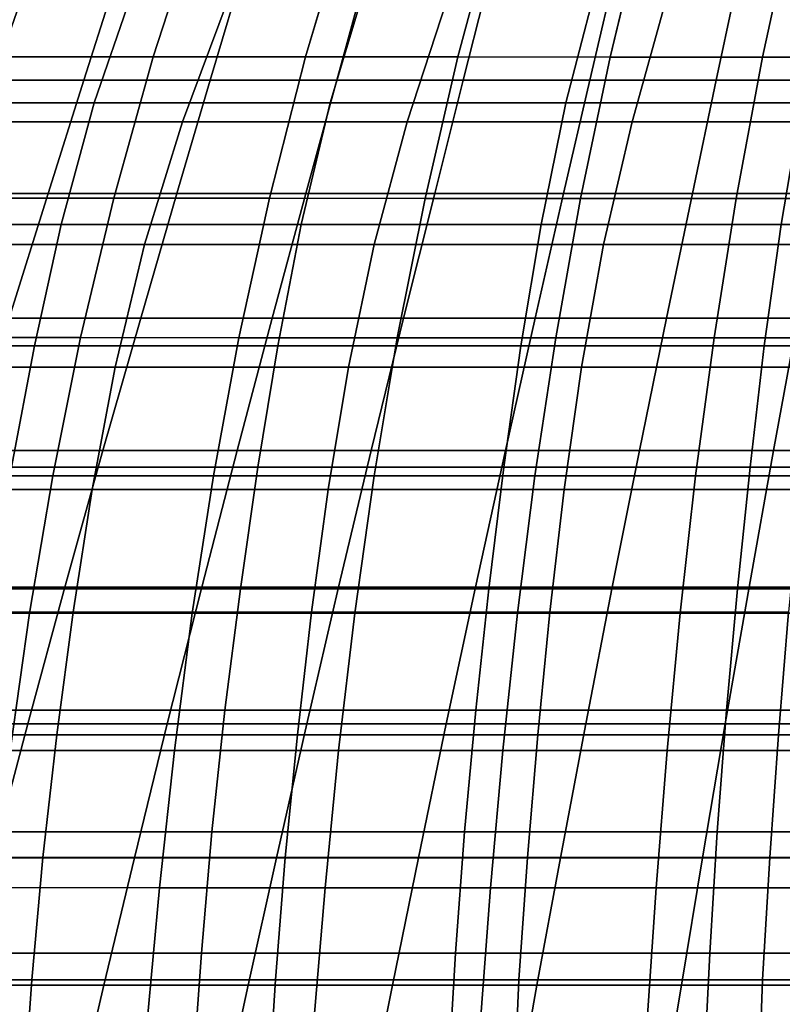
# Model space of a CAD drawing. Units: inches. Extents: x -33.1 to 33.1, y -14 to 18.1.
# Drawn here: x -12.2 to -7.5, y -4.9 to 1.3 of the extents above; entities that cross this region are included whole.
import ezdxf

# ---------------------------------------------------------------- set-up
doc = ezdxf.new("R2010")
doc.units = ezdxf.units.IN
doc.header["$MEASUREMENT"] = 0
doc.layers.add('SEAT-CUSHION', color=5, linetype='Continuous')
doc.layers.add('SEAT-SEAT', color=5, linetype='Continuous')

msp = doc.modelspace()

# ---------------------------------------------------------------- linework, layer by layer
at = {"layer": 'SEAT-CUSHION', "invisible_edges": 12}
for points in [[(-12.9599, 1.9216, 12.3171), (-12.0342, 1.9206, 12.3171), (-12.3477, 1.0204, 12.3749)], [(-11.3979, 1.0198, 12.3749), (-12.3477, 1.0204, 12.3749), (-12.0342, 1.9206, 12.3171)], [(-12.0342, 1.9206, 12.3171), (-11.1085, 1.9196, 12.3171), (-11.3979, 1.0198, 12.3749)], [(-10.448, 1.0192, 12.3749), (-11.3979, 1.0198, 12.3749), (-11.1085, 1.9196, 12.3171)], [(-11.1085, 1.9196, 12.3171), (-10.1828, 1.9186, 12.3171), (-10.448, 1.0192, 12.3749)], [(-9.4982, 1.0186, 12.3749), (-10.448, 1.0192, 12.3749), (-10.1828, 1.9186, 12.3171)], [(-10.1828, 1.9186, 12.3171), (-9.2571, 1.9175, 12.3171), (-9.4982, 1.0186, 12.3749)], [(-8.5484, 1.018, 12.3749), (-9.4982, 1.0186, 12.3749), (-9.2571, 1.9175, 12.3171)], [(-9.2571, 1.9175, 12.3171), (-8.3314, 1.9165, 12.3171), (-8.5484, 1.018, 12.3749)], [(-7.5986, 1.0173, 12.3749), (-8.5484, 1.018, 12.3749), (-8.3314, 1.9165, 12.3171)], [(-8.3314, 1.9165, 12.3171), (-7.4057, 1.9155, 12.3172), (-7.5986, 1.0173, 12.3749)], [(-6.6488, 1.0167, 12.375), (-7.5986, 1.0173, 12.3749), (-7.4057, 1.9155, 12.3172)], [(-11.6366, 1.486, 15.4987), (-12.4123, 1.4859, 15.4987), (-12.62, 0.8737, 15.5408)], [(-12.62, 0.8737, 15.5408), (-11.8313, 0.8738, 15.5408), (-11.6366, 1.486, 15.4987)], [(-10.8608, 1.486, 15.4987), (-11.6366, 1.486, 15.4987), (-11.8313, 0.8738, 15.5408)], [(-11.8313, 0.8738, 15.5408), (-11.0425, 0.8739, 15.5408), (-10.8608, 1.486, 15.4987)], [(-10.085, 1.486, 15.4987), (-10.8608, 1.486, 15.4987), (-11.0425, 0.8739, 15.5408)], [(-11.0425, 0.8739, 15.5408), (-10.2538, 0.874, 15.5408), (-10.085, 1.486, 15.4987)], [(-9.3093, 1.486, 15.4987), (-10.085, 1.486, 15.4987), (-10.2538, 0.874, 15.5408)], [(-10.2538, 0.874, 15.5408), (-9.465, 0.8741, 15.5409), (-9.3093, 1.486, 15.4987)], [(-8.5335, 1.4861, 15.4987), (-9.3093, 1.486, 15.4987), (-9.465, 0.8741, 15.5409)], [(-9.465, 0.8741, 15.5409), (-8.6763, 0.8742, 15.5409), (-8.5335, 1.4861, 15.4987)], [(-7.7577, 1.4861, 15.4987), (-8.5335, 1.4861, 15.4987), (-8.6763, 0.8742, 15.5409)], [(-8.6763, 0.8742, 15.5409), (-7.8875, 0.8743, 15.5409), (-7.7577, 1.4861, 15.4987)], [(-6.9819, 1.4861, 15.4987), (-7.7577, 1.4861, 15.4987), (-7.8875, 0.8743, 15.5409)], [(-7.8875, 0.8743, 15.5409), (-7.0988, 0.8744, 15.5409), (-6.9819, 1.4861, 15.4987)], [(-11.6438, 0.1372, 12.4333), (-12.6141, 0.1375, 12.4333), (-12.3477, 1.0204, 12.3749)], [(-12.3477, 1.0204, 12.3749), (-11.3979, 1.0198, 12.3749), (-11.6438, 0.1372, 12.4333)], [(-10.6735, 0.1368, 12.4333), (-11.6438, 0.1372, 12.4333), (-11.3979, 1.0198, 12.3749)], [(-11.3979, 1.0198, 12.3749), (-10.448, 1.0192, 12.3749), (-10.6735, 0.1368, 12.4333)], [(-9.7032, 0.1364, 12.4333), (-10.6735, 0.1368, 12.4333), (-10.448, 1.0192, 12.3749)], [(-10.448, 1.0192, 12.3749), (-9.4982, 1.0186, 12.3749), (-9.7032, 0.1364, 12.4333)], [(-8.7329, 0.1361, 12.4333), (-9.7032, 0.1364, 12.4333), (-9.4982, 1.0186, 12.3749)], [(-9.4982, 1.0186, 12.3749), (-8.5484, 1.018, 12.3749), (-8.7329, 0.1361, 12.4333)], [(-7.7625, 0.1357, 12.4333), (-8.7329, 0.1361, 12.4333), (-8.5484, 1.018, 12.3749)], [(-8.5484, 1.018, 12.3749), (-7.5986, 1.0173, 12.3749), (-7.7625, 0.1357, 12.4333)], [(-6.7922, 0.1353, 12.4333), (-7.7625, 0.1357, 12.4333), (-7.5986, 1.0173, 12.3749)], [(-7.5986, 1.0173, 12.3749), (-6.6488, 1.0167, 12.375), (-6.7922, 0.1353, 12.4333)], [(-12.8575, 0.1672, 15.5908), (-12.0539, 0.1673, 15.5908), (-11.8313, 0.8738, 15.5408)], [(-11.8313, 0.8738, 15.5408), (-12.62, 0.8737, 15.5408), (-12.8575, 0.1672, 15.5908)], [(-12.0539, 0.1673, 15.5908), (-11.2503, 0.1674, 15.5908), (-11.0425, 0.8739, 15.5408)], [(-11.0425, 0.8739, 15.5408), (-11.8313, 0.8738, 15.5408), (-12.0539, 0.1673, 15.5908)], [(-11.2503, 0.1674, 15.5908), (-10.4467, 0.1675, 15.5908), (-10.2538, 0.874, 15.5408)], [(-10.2538, 0.874, 15.5408), (-11.0425, 0.8739, 15.5408), (-11.2503, 0.1674, 15.5908)], [(-10.4467, 0.1675, 15.5908), (-9.6431, 0.1676, 15.5908), (-9.465, 0.8741, 15.5409)], [(-9.465, 0.8741, 15.5409), (-10.2538, 0.874, 15.5408), (-10.4467, 0.1675, 15.5908)], [(-9.6431, 0.1676, 15.5908), (-8.8396, 0.1677, 15.5908), (-8.6763, 0.8742, 15.5409)], [(-8.6763, 0.8742, 15.5409), (-9.465, 0.8741, 15.5409), (-9.6431, 0.1676, 15.5908)], [(-8.8396, 0.1677, 15.5908), (-8.036, 0.1678, 15.5908), (-7.8875, 0.8743, 15.5409)], [(-7.8875, 0.8743, 15.5409), (-8.6763, 0.8742, 15.5409), (-8.8396, 0.1677, 15.5908)], [(-8.036, 0.1678, 15.5908), (-7.2324, 0.1679, 15.5908), (-7.0988, 0.8744, 15.5409)], [(-7.0988, 0.8744, 15.5409), (-7.8875, 0.8743, 15.5409), (-8.036, 0.1678, 15.5908)], [(-13.1156, -0.6107, 15.6463), (-12.2959, -0.6107, 15.6463), (-12.0539, 0.1673, 15.5908)], [(-12.0539, 0.1673, 15.5908), (-12.8575, 0.1672, 15.5908), (-13.1156, -0.6107, 15.6463)], [(-11.8512, -0.7326, 12.4922), (-12.8388, -0.7323, 12.4922), (-12.6141, 0.1375, 12.4333)], [(-12.6141, 0.1375, 12.4333), (-11.6438, 0.1372, 12.4333), (-11.8512, -0.7326, 12.4922)], [(-12.2959, -0.6107, 15.6463), (-11.4762, -0.6106, 15.6463), (-11.2503, 0.1674, 15.5908)], [(-11.2503, 0.1674, 15.5908), (-12.0539, 0.1673, 15.5908), (-12.2959, -0.6107, 15.6463)], [(-10.8636, -0.7328, 12.4922), (-11.8512, -0.7326, 12.4922), (-11.6438, 0.1372, 12.4333)], [(-11.6438, 0.1372, 12.4333), (-10.6735, 0.1368, 12.4333), (-10.8636, -0.7328, 12.4922)], [(-11.4762, -0.6106, 15.6463), (-10.6564, -0.6105, 15.6463), (-10.4467, 0.1675, 15.5908)], [(-10.4467, 0.1675, 15.5908), (-11.2503, 0.1674, 15.5908), (-11.4762, -0.6106, 15.6463)], [(-9.876, -0.7331, 12.4922), (-10.8636, -0.7328, 12.4922), (-10.6735, 0.1368, 12.4333)], [(-10.6735, 0.1368, 12.4333), (-9.7032, 0.1364, 12.4333), (-9.876, -0.7331, 12.4922)], [(-10.6564, -0.6105, 15.6463), (-9.8367, -0.6104, 15.6463), (-9.6431, 0.1676, 15.5908)], [(-9.6431, 0.1676, 15.5908), (-10.4467, 0.1675, 15.5908), (-10.6564, -0.6105, 15.6463)], [(-8.8884, -0.7333, 12.4922), (-9.876, -0.7331, 12.4922), (-9.7032, 0.1364, 12.4333)], [(-9.8367, -0.6104, 15.6463), (-9.017, -0.6103, 15.6463), (-8.8396, 0.1677, 15.5908)], [(-8.8396, 0.1677, 15.5908), (-9.6431, 0.1676, 15.5908), (-9.8367, -0.6104, 15.6463)], [(-9.7032, 0.1364, 12.4333), (-8.7329, 0.1361, 12.4333), (-8.8884, -0.7333, 12.4922)], [(-9.017, -0.6103, 15.6463), (-8.1973, -0.6102, 15.6463), (-8.036, 0.1678, 15.5908)], [(-8.036, 0.1678, 15.5908), (-8.8396, 0.1677, 15.5908), (-9.017, -0.6103, 15.6463)], [(-7.9008, -0.7335, 12.4922), (-8.8884, -0.7333, 12.4922), (-8.7329, 0.1361, 12.4333)], [(-8.7329, 0.1361, 12.4333), (-7.7625, 0.1357, 12.4333), (-7.9008, -0.7335, 12.4922)], [(-8.1973, -0.6102, 15.6463), (-7.3775, -0.6102, 15.6463), (-7.2324, 0.1679, 15.5908)], [(-7.2324, 0.1679, 15.5908), (-8.036, 0.1678, 15.5908), (-8.1973, -0.6102, 15.6463)], [(-6.9132, -0.7338, 12.4922), (-7.9008, -0.7335, 12.4922), (-7.7625, 0.1357, 12.4333)], [(-7.7625, 0.1357, 12.4333), (-6.7922, 0.1353, 12.4333), (-6.9132, -0.7338, 12.4922)], [(-11.4762, -0.6106, 15.6463), (-12.2959, -0.6107, 15.6463), (-12.5484, -1.4369, 15.7053)], [(-12.5484, -1.4369, 15.7053), (-11.7119, -1.4369, 15.7053), (-11.4762, -0.6106, 15.6463)], [(-10.6564, -0.6105, 15.6463), (-11.4762, -0.6106, 15.6463), (-11.7119, -1.4369, 15.7053)], [(-11.7119, -1.4369, 15.7053), (-10.8753, -1.4368, 15.7053), (-10.6564, -0.6105, 15.6463)], [(-9.8367, -0.6104, 15.6463), (-10.6564, -0.6105, 15.6463), (-10.8753, -1.4368, 15.7053)], [(-10.8753, -1.4368, 15.7053), (-10.0387, -1.4368, 15.7053), (-9.8367, -0.6104, 15.6463)], [(-9.017, -0.6103, 15.6463), (-9.8367, -0.6104, 15.6463), (-10.0387, -1.4368, 15.7053)], [(-10.0387, -1.4368, 15.7053), (-9.2022, -1.4368, 15.7053), (-9.017, -0.6103, 15.6463)], [(-8.1973, -0.6102, 15.6463), (-9.017, -0.6103, 15.6463), (-9.2022, -1.4368, 15.7053)], [(-9.2022, -1.4368, 15.7053), (-8.3656, -1.4367, 15.7053), (-8.1973, -0.6102, 15.6463)], [(-7.3775, -0.6102, 15.6463), (-8.1973, -0.6102, 15.6463), (-8.3656, -1.4367, 15.7053)], [(-8.3656, -1.4367, 15.7053), (-7.5291, -1.4367, 15.7053), (-7.3775, -0.6102, 15.6463)], [(-6.5578, -0.6101, 15.6463), (-7.3775, -0.6102, 15.6463), (-7.5291, -1.4367, 15.7053)], [(-7.5291, -1.4367, 15.7053), (-6.6925, -1.4367, 15.7053), (-6.5578, -0.6101, 15.6463)], [(-12.0249, -1.5937, 12.5517), (-13.0269, -1.5936, 12.5517), (-12.8388, -0.7323, 12.4922)], [(-12.8388, -0.7323, 12.4922), (-11.8512, -0.7326, 12.4922), (-12.0249, -1.5937, 12.5517)], [(-11.0228, -1.5939, 12.5517), (-12.0249, -1.5937, 12.5517), (-11.8512, -0.7326, 12.4922)], [(-11.8512, -0.7326, 12.4922), (-10.8636, -0.7328, 12.4922), (-11.0228, -1.5939, 12.5517)], [(-10.0207, -1.5941, 12.5517), (-11.0228, -1.5939, 12.5517), (-10.8636, -0.7328, 12.4922)], [(-10.8636, -0.7328, 12.4922), (-9.876, -0.7331, 12.4922), (-10.0207, -1.5941, 12.5517)], [(-9.0186, -1.5943, 12.5517), (-10.0207, -1.5941, 12.5517), (-9.876, -0.7331, 12.4922)], [(-9.876, -0.7331, 12.4922), (-8.8884, -0.7333, 12.4922), (-9.0186, -1.5943, 12.5517)], [(-8.0166, -1.5945, 12.5517), (-9.0186, -1.5943, 12.5517), (-8.8884, -0.7333, 12.4922)], [(-8.8884, -0.7333, 12.4922), (-7.9008, -0.7335, 12.4922), (-8.0166, -1.5945, 12.5517)], [(-7.0145, -1.5946, 12.5517), (-8.0166, -1.5945, 12.5517), (-7.9008, -0.7335, 12.4922)], [(-7.9008, -0.7335, 12.4922), (-6.9132, -0.7338, 12.4922), (-7.0145, -1.5946, 12.5517)], [(-11.7119, -1.4369, 15.7053), (-12.5484, -1.4369, 15.7053), (-12.8029, -2.2884, 15.7656)], [(-12.8029, -2.2884, 15.7656), (-11.9494, -2.2884, 15.7656), (-11.7119, -1.4369, 15.7053)], [(-10.8753, -1.4368, 15.7053), (-11.7119, -1.4369, 15.7053), (-11.9494, -2.2884, 15.7656)], [(-11.9494, -2.2884, 15.7656), (-11.0958, -2.2884, 15.7656), (-10.8753, -1.4368, 15.7053)], [(-10.0387, -1.4368, 15.7053), (-10.8753, -1.4368, 15.7053), (-11.0958, -2.2884, 15.7656)], [(-11.0958, -2.2884, 15.7656), (-10.2423, -2.2884, 15.7656), (-10.0387, -1.4368, 15.7053)], [(-9.2022, -1.4368, 15.7053), (-10.0387, -1.4368, 15.7053), (-10.2423, -2.2884, 15.7656)], [(-10.2423, -2.2884, 15.7656), (-9.3888, -2.2884, 15.7656), (-9.2022, -1.4368, 15.7053)], [(-8.3656, -1.4367, 15.7053), (-9.2022, -1.4368, 15.7053), (-9.3888, -2.2884, 15.7656)], [(-9.3888, -2.2884, 15.7656), (-8.5353, -2.2884, 15.7656), (-8.3656, -1.4367, 15.7053)], [(-7.5291, -1.4367, 15.7053), (-8.3656, -1.4367, 15.7053), (-8.5353, -2.2884, 15.7656)], [(-8.5353, -2.2884, 15.7656), (-7.6817, -2.2884, 15.7656), (-7.5291, -1.4367, 15.7053)], [(-6.6925, -1.4367, 15.7053), (-7.5291, -1.4367, 15.7053), (-7.6817, -2.2884, 15.7656)], [(-7.6817, -2.2884, 15.7656), (-6.8282, -2.2885, 15.7656), (-6.6925, -1.4367, 15.7053)], [(-12.1697, -2.4506, 12.6117), (-13.1838, -2.4504, 12.6117), (-13.0269, -1.5936, 12.5517)], [(-13.0269, -1.5936, 12.5517), (-12.0249, -1.5937, 12.5517), (-12.1697, -2.4506, 12.6117)], [(-11.1556, -2.4507, 12.6117), (-12.1697, -2.4506, 12.6117), (-12.0249, -1.5937, 12.5517)], [(-12.0249, -1.5937, 12.5517), (-11.0228, -1.5939, 12.5517), (-11.1556, -2.4507, 12.6117)], [(-10.1414, -2.4509, 12.6117), (-11.1556, -2.4507, 12.6117), (-11.0228, -1.5939, 12.5517)], [(-11.0228, -1.5939, 12.5517), (-10.0207, -1.5941, 12.5517), (-10.1414, -2.4509, 12.6117)], [(-9.1273, -2.4511, 12.6117), (-10.1414, -2.4509, 12.6117), (-10.0207, -1.5941, 12.5517)], [(-10.0207, -1.5941, 12.5517), (-9.0186, -1.5943, 12.5517), (-9.1273, -2.4511, 12.6117)], [(-8.1131, -2.4512, 12.6117), (-9.1273, -2.4511, 12.6117), (-9.0186, -1.5943, 12.5517)], [(-9.0186, -1.5943, 12.5517), (-8.0166, -1.5945, 12.5517), (-8.1131, -2.4512, 12.6117)], [(-7.099, -2.4514, 12.6118), (-8.1131, -2.4512, 12.6117), (-8.0166, -1.5945, 12.5517)], [(-8.0166, -1.5945, 12.5517), (-7.0145, -1.5946, 12.5517), (-7.099, -2.4514, 12.6118)], [(-13.0506, -3.1421, 15.825), (-12.1806, -3.1421, 15.825), (-11.9494, -2.2884, 15.7656)], [(-11.9494, -2.2884, 15.7656), (-12.8029, -2.2884, 15.7656), (-13.0506, -3.1421, 15.825)], [(-12.1806, -3.1421, 15.825), (-11.3105, -3.1421, 15.825), (-11.0958, -2.2884, 15.7656)], [(-11.0958, -2.2884, 15.7656), (-11.9494, -2.2884, 15.7656), (-12.1806, -3.1421, 15.825)], [(-11.3105, -3.1421, 15.825), (-10.4405, -3.1422, 15.825), (-10.2423, -2.2884, 15.7656)], [(-10.2423, -2.2884, 15.7656), (-11.0958, -2.2884, 15.7656), (-11.3105, -3.1421, 15.825)], [(-10.4405, -3.1422, 15.825), (-9.5705, -3.1422, 15.825), (-9.3888, -2.2884, 15.7656)], [(-9.3888, -2.2884, 15.7656), (-10.2423, -2.2884, 15.7656), (-10.4405, -3.1422, 15.825)], [(-9.5705, -3.1422, 15.825), (-8.7004, -3.1422, 15.8251), (-8.5353, -2.2884, 15.7656)], [(-8.5353, -2.2884, 15.7656), (-9.3888, -2.2884, 15.7656), (-9.5705, -3.1422, 15.825)], [(-8.7004, -3.1422, 15.8251), (-7.8304, -3.1423, 15.8251), (-7.6817, -2.2884, 15.7656)], [(-7.6817, -2.2884, 15.7656), (-8.5353, -2.2884, 15.7656), (-8.7004, -3.1422, 15.8251)], [(-6.8282, -2.2885, 15.7656), (-7.6817, -2.2884, 15.7656), (-7.8304, -3.1423, 15.8251)], [(-7.8304, -3.1423, 15.8251), (-6.9603, -3.1423, 15.8251), (-6.8282, -2.2885, 15.7656)], [(-13.1838, -2.4504, 12.6117), (-12.1697, -2.4506, 12.6117), (-12.2905, -3.3074, 12.6723)], [(-11.2663, -3.3075, 12.6723), (-12.2905, -3.3074, 12.6723), (-12.1697, -2.4506, 12.6117)], [(-12.1697, -2.4506, 12.6117), (-11.1556, -2.4507, 12.6117), (-11.2663, -3.3075, 12.6723)], [(-10.2421, -3.3077, 12.6723), (-11.2663, -3.3075, 12.6723), (-11.1556, -2.4507, 12.6117)], [(-11.1556, -2.4507, 12.6117), (-10.1414, -2.4509, 12.6117), (-10.2421, -3.3077, 12.6723)], [(-9.2179, -3.3078, 12.6723), (-10.2421, -3.3077, 12.6723), (-10.1414, -2.4509, 12.6117)], [(-10.1414, -2.4509, 12.6117), (-9.1273, -2.4511, 12.6117), (-9.2179, -3.3078, 12.6723)], [(-8.1937, -3.3079, 12.6723), (-9.2179, -3.3078, 12.6723), (-9.1273, -2.4511, 12.6117)], [(-9.1273, -2.4511, 12.6117), (-8.1131, -2.4512, 12.6117), (-8.1937, -3.3079, 12.6723)], [(-7.1695, -3.3081, 12.6723), (-8.1937, -3.3079, 12.6723), (-8.1131, -2.4512, 12.6117)], [(-8.1131, -2.4512, 12.6117), (-7.099, -2.4514, 12.6118), (-7.1695, -3.3081, 12.6723)], [(-13.287, -3.977, 15.8827), (-12.4012, -3.9771, 15.8827), (-12.1806, -3.1421, 15.825)], [(-12.1806, -3.1421, 15.825), (-13.0506, -3.1421, 15.825), (-13.287, -3.977, 15.8827)], [(-12.4012, -3.9771, 15.8827), (-11.5154, -3.9771, 15.8827), (-11.3105, -3.1421, 15.825)], [(-11.3105, -3.1421, 15.825), (-12.1806, -3.1421, 15.825), (-12.4012, -3.9771, 15.8827)], [(-10.4405, -3.1422, 15.825), (-11.3105, -3.1421, 15.825), (-11.5154, -3.9771, 15.8827)], [(-11.5154, -3.9771, 15.8827), (-10.6296, -3.9772, 15.8827), (-10.4405, -3.1422, 15.825)], [(-10.6296, -3.9772, 15.8827), (-9.7438, -3.9773, 15.8827), (-9.5705, -3.1422, 15.825)], [(-9.5705, -3.1422, 15.825), (-10.4405, -3.1422, 15.825), (-10.6296, -3.9772, 15.8827)], [(-9.7438, -3.9773, 15.8827), (-8.858, -3.9774, 15.8827), (-8.7004, -3.1422, 15.8251)], [(-8.7004, -3.1422, 15.8251), (-9.5705, -3.1422, 15.825), (-9.7438, -3.9773, 15.8827)], [(-7.8304, -3.1423, 15.8251), (-8.7004, -3.1422, 15.8251), (-8.858, -3.9774, 15.8827)], [(-8.858, -3.9774, 15.8827), (-7.9722, -3.9774, 15.8827), (-7.8304, -3.1423, 15.8251)], [(-7.9722, -3.9774, 15.8827), (-7.0864, -3.9775, 15.8827), (-6.9603, -3.1423, 15.8251)], [(-6.9603, -3.1423, 15.8251), (-7.8304, -3.1423, 15.8251), (-7.9722, -3.9774, 15.8827)], [(-11.3593, -4.1643, 12.7327), (-12.392, -4.1642, 12.7327), (-12.2905, -3.3074, 12.6723)], [(-12.2905, -3.3074, 12.6723), (-11.2663, -3.3075, 12.6723), (-11.3593, -4.1643, 12.7327)], [(-10.3267, -4.1644, 12.7327), (-11.3593, -4.1643, 12.7327), (-11.2663, -3.3075, 12.6723)], [(-11.2663, -3.3075, 12.6723), (-10.2421, -3.3077, 12.6723), (-10.3267, -4.1644, 12.7327)], [(-9.294, -4.1645, 12.7327), (-10.3267, -4.1644, 12.7327), (-10.2421, -3.3077, 12.6723)], [(-10.2421, -3.3077, 12.6723), (-9.2179, -3.3078, 12.6723), (-9.294, -4.1645, 12.7327)], [(-8.2613, -4.1646, 12.7328), (-9.294, -4.1645, 12.7327), (-9.2179, -3.3078, 12.6723)], [(-9.2179, -3.3078, 12.6723), (-8.1937, -3.3079, 12.6723), (-8.2613, -4.1646, 12.7328)], [(-7.2287, -4.1647, 12.7328), (-8.2613, -4.1646, 12.7328), (-8.1937, -3.3079, 12.6723)], [(-8.1937, -3.3079, 12.6723), (-7.1695, -3.3081, 12.6723), (-7.2287, -4.1647, 12.7328)], [(-11.5154, -3.9771, 15.8827), (-12.4012, -3.9771, 15.8827), (-12.6071, -4.7724, 15.9375)], [(-12.6071, -4.7724, 15.9375), (-11.7065, -4.7726, 15.9375), (-11.5154, -3.9771, 15.8827)], [(-10.6296, -3.9772, 15.8827), (-11.5154, -3.9771, 15.8827), (-11.7065, -4.7726, 15.9375)], [(-11.7065, -4.7726, 15.9375), (-10.806, -4.7728, 15.9375), (-10.6296, -3.9772, 15.8827)], [(-9.7438, -3.9773, 15.8827), (-10.6296, -3.9772, 15.8827), (-10.806, -4.7728, 15.9375)], [(-10.806, -4.7728, 15.9375), (-9.9055, -4.773, 15.9375), (-9.7438, -3.9773, 15.8827)], [(-8.858, -3.9774, 15.8827), (-9.7438, -3.9773, 15.8827), (-9.9055, -4.773, 15.9375)], [(-9.9055, -4.773, 15.9375), (-9.005, -4.7731, 15.9375), (-8.858, -3.9774, 15.8827)], [(-7.9722, -3.9774, 15.8827), (-8.858, -3.9774, 15.8827), (-9.005, -4.7731, 15.9375)], [(-9.005, -4.7731, 15.9375), (-8.1045, -4.7733, 15.9375), (-7.9722, -3.9774, 15.8827)], [(-7.0864, -3.9775, 15.8827), (-7.9722, -3.9774, 15.8827), (-8.1045, -4.7733, 15.9375)], [(-8.1045, -4.7733, 15.9375), (-7.204, -4.7735, 15.9375), (-7.0864, -3.9775, 15.8827)], [(-11.4387, -5.0211, 12.7923), (-12.4786, -5.021, 12.7923), (-12.392, -4.1642, 12.7327)], [(-12.392, -4.1642, 12.7327), (-11.3593, -4.1643, 12.7327), (-11.4387, -5.0211, 12.7923)], [(-10.3989, -5.0212, 12.7923), (-11.4387, -5.0211, 12.7923), (-11.3593, -4.1643, 12.7327)], [(-11.3593, -4.1643, 12.7327), (-10.3267, -4.1644, 12.7327), (-10.3989, -5.0212, 12.7923)], [(-9.359, -5.0212, 12.7923), (-10.3989, -5.0212, 12.7923), (-10.3267, -4.1644, 12.7327)], [(-10.3267, -4.1644, 12.7327), (-9.294, -4.1645, 12.7327), (-9.359, -5.0212, 12.7923)], [(-8.3191, -5.0213, 12.7923), (-9.359, -5.0212, 12.7923), (-9.294, -4.1645, 12.7327)], [(-9.294, -4.1645, 12.7327), (-8.2613, -4.1646, 12.7328), (-8.3191, -5.0213, 12.7923)], [(-7.2792, -5.0214, 12.7923), (-8.3191, -5.0213, 12.7923), (-8.2613, -4.1646, 12.7328)], [(-8.2613, -4.1646, 12.7328), (-7.2287, -4.1647, 12.7328), (-7.2792, -5.0214, 12.7923)], [(-11.7065, -4.7726, 15.9375), (-12.6071, -4.7724, 15.9375), (-12.7938, -5.5074, 15.9885)], [(-12.7938, -5.5074, 15.9885), (-11.8799, -5.5077, 15.9885), (-11.7065, -4.7726, 15.9375)], [(-10.806, -4.7728, 15.9375), (-11.7065, -4.7726, 15.9375), (-11.8799, -5.5077, 15.9885)], [(-11.8799, -5.5077, 15.9885), (-10.9661, -5.5081, 15.9885), (-10.806, -4.7728, 15.9375)], [(-9.9055, -4.773, 15.9375), (-10.806, -4.7728, 15.9375), (-10.9661, -5.5081, 15.9885)], [(-10.9661, -5.5081, 15.9885), (-10.0523, -5.5084, 15.9885), (-9.9055, -4.773, 15.9375)], [(-9.005, -4.7731, 15.9375), (-9.9055, -4.773, 15.9375), (-10.0523, -5.5084, 15.9885)], [(-10.0523, -5.5084, 15.9885), (-9.1384, -5.5088, 15.9885), (-9.005, -4.7731, 15.9375)], [(-8.1045, -4.7733, 15.9375), (-9.005, -4.7731, 15.9375), (-9.1384, -5.5088, 15.9885)], [(-9.1384, -5.5088, 15.9885), (-8.2246, -5.5092, 15.9885), (-8.1045, -4.7733, 15.9375)], [(-7.204, -4.7735, 15.9375), (-8.1045, -4.7733, 15.9375), (-8.2246, -5.5092, 15.9885)], [(-8.2246, -5.5092, 15.9885), (-7.3107, -5.5095, 15.9885), (-7.204, -4.7735, 15.9375)]]:
    msp.add_3dface(points, dxfattribs=at)
at = {"layer": 'SEAT-SEAT', "invisible_edges": 12}
for points in [[(-11.5067, 1.4904, 12.3324), (-12.9451, 1.4904, 12.3324), (-13.2371, 0.7324, 12.3854)], [(-13.2371, 0.7324, 12.3854), (-11.7663, 0.7324, 12.3854), (-11.5067, 1.4904, 12.3324)], [(-10.0684, 1.4904, 12.3324), (-11.5067, 1.4904, 12.3324), (-11.7663, 0.7324, 12.3854)], [(-11.7663, 0.7324, 12.3854), (-10.2955, 0.7324, 12.3854), (-10.0684, 1.4904, 12.3324)], [(-8.63, 1.4904, 12.3324), (-10.0684, 1.4904, 12.3324), (-10.2955, 0.7324, 12.3854)], [(-10.2955, 0.7324, 12.3854), (-8.8247, 0.7324, 12.3854), (-8.63, 1.4904, 12.3324)], [(-7.1917, 1.4904, 12.3324), (-8.63, 1.4904, 12.3324), (-8.8247, 0.7324, 12.3854)], [(-8.8247, 0.7324, 12.3854), (-7.3539, 0.7324, 12.3854), (-7.1917, 1.4904, 12.3324)], [(-11.216, 0.6136, 7.6577), (-12.618, 0.6136, 7.6577), (-12.298, 1.3784, 7.6043)], [(-12.298, 1.3784, 7.6043), (-10.9315, 1.3784, 7.6043), (-11.216, 0.6136, 7.6577)], [(-9.814, 0.6136, 7.6577), (-11.216, 0.6136, 7.6577), (-10.9315, 1.3784, 7.6043)], [(-10.9315, 1.3784, 7.6043), (-9.5651, 1.3784, 7.6043), (-9.814, 0.6136, 7.6577)], [(-8.412, 0.6136, 7.6577), (-9.814, 0.6136, 7.6577), (-9.5651, 1.3784, 7.6043)], [(-9.5651, 1.3784, 7.6043), (-8.1986, 1.3784, 7.6043), (-8.412, 0.6136, 7.6577)], [(-7.01, 0.6136, 7.6577), (-8.412, 0.6136, 7.6577), (-8.1986, 1.3784, 7.6043)], [(-8.1986, 1.3784, 7.6043), (-6.8322, 1.3784, 7.6043), (-7.01, 0.6136, 7.6577)], [(-13.4691, -0.0256, 12.4384), (-11.9725, -0.0256, 12.4384), (-11.7663, 0.7324, 12.3854)], [(-11.7663, 0.7324, 12.3854), (-13.2371, 0.7324, 12.3854), (-13.4691, -0.0256, 12.4384)], [(-11.9725, -0.0256, 12.4384), (-10.4759, -0.0256, 12.4384), (-10.2955, 0.7324, 12.3854)], [(-10.2955, 0.7324, 12.3854), (-11.7663, 0.7324, 12.3854), (-11.9725, -0.0256, 12.4384)], [(-10.4759, -0.0256, 12.4384), (-8.9794, -0.0256, 12.4384), (-8.8247, 0.7324, 12.3854)], [(-8.8247, 0.7324, 12.3854), (-10.2955, 0.7324, 12.3854), (-10.4759, -0.0256, 12.4384)], [(-8.9794, -0.0256, 12.4384), (-7.4828, -0.0256, 12.4384), (-7.3539, 0.7324, 12.3854)], [(-7.3539, 0.7324, 12.3854), (-8.8247, 0.7324, 12.3854), (-8.9794, -0.0256, 12.4384)], [(-7.4828, -0.0256, 12.4384), (-5.9863, -0.0256, 12.4384), (-5.8832, 0.7324, 12.3854)], [(-5.8832, 0.7324, 12.3854), (-7.3539, 0.7324, 12.3854), (-7.4828, -0.0256, 12.4384)], [(-11.4524, -0.1512, 7.7112), (-12.884, -0.1512, 7.7112), (-12.618, 0.6136, 7.6577)], [(-12.618, 0.6136, 7.6577), (-11.216, 0.6136, 7.6577), (-11.4524, -0.1512, 7.7112)], [(-10.0209, -0.1512, 7.7112), (-11.4524, -0.1512, 7.7112), (-11.216, 0.6136, 7.6577)], [(-11.216, 0.6136, 7.6577), (-9.814, 0.6136, 7.6577), (-10.0209, -0.1512, 7.7112)], [(-8.5893, -0.1512, 7.7112), (-10.0209, -0.1512, 7.7112), (-9.814, 0.6136, 7.6577)], [(-9.814, 0.6136, 7.6577), (-8.412, 0.6136, 7.6577), (-8.5893, -0.1512, 7.7112)], [(-7.1578, -0.1512, 7.7112), (-8.5893, -0.1512, 7.7112), (-8.412, 0.6136, 7.6577)], [(-8.412, 0.6136, 7.6577), (-7.01, 0.6136, 7.6577), (-7.1578, -0.1512, 7.7112)], [(-11.9725, -0.0256, 12.4384), (-13.4691, -0.0256, 12.4384), (-13.6571, -0.7836, 12.4914)], [(-13.6571, -0.7836, 12.4914), (-12.1397, -0.7836, 12.4914), (-11.9725, -0.0256, 12.4384)], [(-10.4759, -0.0256, 12.4384), (-11.9725, -0.0256, 12.4384), (-12.1397, -0.7836, 12.4914)], [(-12.1397, -0.7836, 12.4914), (-10.6222, -0.7836, 12.4914), (-10.4759, -0.0256, 12.4384)], [(-8.9794, -0.0256, 12.4384), (-10.4759, -0.0256, 12.4384), (-10.6222, -0.7836, 12.4914)], [(-10.6222, -0.7836, 12.4914), (-9.1048, -0.7836, 12.4914), (-8.9794, -0.0256, 12.4384)], [(-7.4828, -0.0256, 12.4384), (-8.9794, -0.0256, 12.4384), (-9.1048, -0.7836, 12.4914)], [(-9.1048, -0.7836, 12.4914), (-7.5873, -0.7836, 12.4914), (-7.4828, -0.0256, 12.4384)], [(-5.9863, -0.0256, 12.4384), (-7.4828, -0.0256, 12.4384), (-7.5873, -0.7836, 12.4914)], [(-7.5873, -0.7836, 12.4914), (-6.0698, -0.7836, 12.4914), (-5.9863, -0.0256, 12.4384)], [(-11.6354, -0.916, 7.7647), (-13.0898, -0.916, 7.7647), (-12.884, -0.1512, 7.7112)], [(-12.884, -0.1512, 7.7112), (-11.4524, -0.1512, 7.7112), (-11.6354, -0.916, 7.7647)], [(-10.181, -0.916, 7.7647), (-11.6354, -0.916, 7.7647), (-11.4524, -0.1512, 7.7112)], [(-11.4524, -0.1512, 7.7112), (-10.0209, -0.1512, 7.7112), (-10.181, -0.916, 7.7647)], [(-8.7265, -0.916, 7.7647), (-10.181, -0.916, 7.7647), (-10.0209, -0.1512, 7.7112)], [(-10.0209, -0.1512, 7.7112), (-8.5893, -0.1512, 7.7112), (-8.7265, -0.916, 7.7647)], [(-7.2721, -0.916, 7.7647), (-8.7265, -0.916, 7.7647), (-8.5893, -0.1512, 7.7112)], [(-8.5893, -0.1512, 7.7112), (-7.1578, -0.1512, 7.7112), (-7.2721, -0.916, 7.7647)], [(-13.8175, -1.5416, 12.5444), (-12.2823, -1.5416, 12.5444), (-12.1397, -0.7836, 12.4914)], [(-12.1397, -0.7836, 12.4914), (-13.6571, -0.7836, 12.4914), (-13.8175, -1.5416, 12.5444)], [(-12.2823, -1.5416, 12.5444), (-10.747, -1.5416, 12.5444), (-10.6222, -0.7836, 12.4914)], [(-10.6222, -0.7836, 12.4914), (-12.1397, -0.7836, 12.4914), (-12.2823, -1.5416, 12.5444)], [(-10.747, -1.5416, 12.5444), (-9.2117, -1.5416, 12.5444), (-9.1048, -0.7836, 12.4914)], [(-9.1048, -0.7836, 12.4914), (-10.6222, -0.7836, 12.4914), (-10.747, -1.5416, 12.5444)], [(-9.2117, -1.5416, 12.5444), (-7.6764, -1.5416, 12.5444), (-7.5873, -0.7836, 12.4914)], [(-7.5873, -0.7836, 12.4914), (-9.1048, -0.7836, 12.4914), (-9.2117, -1.5416, 12.5444)], [(-7.6764, -1.5416, 12.5444), (-6.1411, -1.5416, 12.5444), (-6.0698, -0.7836, 12.4914)], [(-6.0698, -0.7836, 12.4914), (-7.5873, -0.7836, 12.4914), (-7.6764, -1.5416, 12.5444)], [(-11.7794, -1.6807, 7.8182), (-13.2518, -1.6807, 7.8182), (-13.0898, -0.916, 7.7647)], [(-13.0898, -0.916, 7.7647), (-11.6354, -0.916, 7.7647), (-11.7794, -1.6807, 7.8182)], [(-10.3069, -1.6807, 7.8182), (-11.7794, -1.6807, 7.8182), (-11.6354, -0.916, 7.7647)], [(-11.6354, -0.916, 7.7647), (-10.181, -0.916, 7.7647), (-10.3069, -1.6807, 7.8182)], [(-8.8345, -1.6807, 7.8182), (-10.3069, -1.6807, 7.8182), (-10.181, -0.916, 7.7647)], [(-10.181, -0.916, 7.7647), (-8.7265, -0.916, 7.7647), (-8.8345, -1.6807, 7.8182)], [(-7.3621, -1.6807, 7.8182), (-8.8345, -1.6807, 7.8182), (-8.7265, -0.916, 7.7647)], [(-8.7265, -0.916, 7.7647), (-7.2721, -0.916, 7.7647), (-7.3621, -1.6807, 7.8182)], [(-10.747, -1.5416, 12.5444), (-12.2823, -1.5416, 12.5444), (-12.4058, -2.2996, 12.5974)], [(-12.4058, -2.2996, 12.5974), (-10.8551, -2.2996, 12.5974), (-10.747, -1.5416, 12.5444)], [(-9.2117, -1.5416, 12.5444), (-10.747, -1.5416, 12.5444), (-10.8551, -2.2996, 12.5974)], [(-10.8551, -2.2996, 12.5974), (-9.3044, -2.2996, 12.5974), (-9.2117, -1.5416, 12.5444)], [(-7.6764, -1.5416, 12.5444), (-9.2117, -1.5416, 12.5444), (-9.3044, -2.2996, 12.5974)], [(-9.3044, -2.2996, 12.5974), (-7.7536, -2.2996, 12.5974), (-7.6764, -1.5416, 12.5444)], [(-6.1411, -1.5416, 12.5444), (-7.6764, -1.5416, 12.5444), (-7.7536, -2.2996, 12.5974)], [(-7.7536, -2.2996, 12.5974), (-6.2029, -2.2996, 12.5974), (-6.1411, -1.5416, 12.5444)], [(-11.8987, -2.4455, 7.8717), (-13.3861, -2.4455, 7.8717), (-13.2518, -1.6807, 7.8182)], [(-13.2518, -1.6807, 7.8182), (-11.7794, -1.6807, 7.8182), (-11.8987, -2.4455, 7.8717)], [(-10.4114, -2.4455, 7.8717), (-11.8987, -2.4455, 7.8717), (-11.7794, -1.6807, 7.8182)], [(-11.7794, -1.6807, 7.8182), (-10.3069, -1.6807, 7.8182), (-10.4114, -2.4455, 7.8717)], [(-8.924, -2.4455, 7.8717), (-10.4114, -2.4455, 7.8717), (-10.3069, -1.6807, 7.8182)], [(-10.3069, -1.6807, 7.8182), (-8.8345, -1.6807, 7.8182), (-8.924, -2.4455, 7.8717)], [(-7.4367, -2.4455, 7.8717), (-8.924, -2.4455, 7.8717), (-8.8345, -1.6807, 7.8182)], [(-8.8345, -1.6807, 7.8182), (-7.3621, -1.6807, 7.8182), (-7.4367, -2.4455, 7.8717)], [(-12.5159, -3.0576, 12.6504), (-10.9514, -3.0576, 12.6504), (-10.8551, -2.2996, 12.5974)], [(-10.8551, -2.2996, 12.5974), (-12.4058, -2.2996, 12.5974), (-12.5159, -3.0576, 12.6504)], [(-10.9514, -3.0576, 12.6504), (-9.3869, -3.0576, 12.6504), (-9.3044, -2.2996, 12.5974)], [(-9.3044, -2.2996, 12.5974), (-10.8551, -2.2996, 12.5974), (-10.9514, -3.0576, 12.6504)], [(-9.3869, -3.0576, 12.6504), (-7.8225, -3.0576, 12.6504), (-7.7536, -2.2996, 12.5974)], [(-7.7536, -2.2996, 12.5974), (-9.3044, -2.2996, 12.5974), (-9.3869, -3.0576, 12.6504)], [(-7.8225, -3.0576, 12.6504), (-6.258, -3.0576, 12.6504), (-6.2029, -2.2996, 12.5974)], [(-6.2029, -2.2996, 12.5974), (-7.7536, -2.2996, 12.5974), (-7.8225, -3.0576, 12.6504)], [(-11.9991, -3.2103, 7.9251), (-13.4989, -3.2103, 7.9251), (-13.3861, -2.4455, 7.8717)], [(-13.3861, -2.4455, 7.8717), (-11.8987, -2.4455, 7.8717), (-11.9991, -3.2103, 7.9251)], [(-10.4992, -3.2103, 7.9251), (-11.9991, -3.2103, 7.9251), (-11.8987, -2.4455, 7.8717)], [(-11.8987, -2.4455, 7.8717), (-10.4114, -2.4455, 7.8717), (-10.4992, -3.2103, 7.9251)], [(-8.9993, -3.2103, 7.9251), (-10.4992, -3.2103, 7.9251), (-10.4114, -2.4455, 7.8717)], [(-10.4114, -2.4455, 7.8717), (-8.924, -2.4455, 7.8717), (-8.9993, -3.2103, 7.9251)], [(-7.4994, -3.2103, 7.9251), (-8.9993, -3.2103, 7.9251), (-8.924, -2.4455, 7.8717)], [(-8.924, -2.4455, 7.8717), (-7.4367, -2.4455, 7.8717), (-7.4994, -3.2103, 7.9251)], [(-5.9995, -3.2103, 7.9251), (-7.4994, -3.2103, 7.9251), (-7.4367, -2.4455, 7.8717)], [(-10.9514, -3.0576, 12.6504), (-12.5159, -3.0576, 12.6504), (-12.6095, -3.8157, 12.7034)], [(-12.6095, -3.8157, 12.7034), (-11.0333, -3.8157, 12.7034), (-10.9514, -3.0576, 12.6504)], [(-9.3869, -3.0576, 12.6504), (-10.9514, -3.0576, 12.6504), (-11.0333, -3.8157, 12.7034)], [(-11.0333, -3.8157, 12.7034), (-9.4571, -3.8157, 12.7034), (-9.3869, -3.0576, 12.6504)], [(-7.8225, -3.0576, 12.6504), (-9.3869, -3.0576, 12.6504), (-9.4571, -3.8157, 12.7034)], [(-9.4571, -3.8157, 12.7034), (-7.8809, -3.8157, 12.7034), (-7.8225, -3.0576, 12.6504)], [(-6.258, -3.0576, 12.6504), (-7.8225, -3.0576, 12.6504), (-7.8809, -3.8157, 12.7034)], [(-7.8809, -3.8157, 12.7034), (-6.3047, -3.8157, 12.7034), (-6.258, -3.0576, 12.6504)], [(-12.086, -3.9751, 7.9786), (-13.5967, -3.9751, 7.9786), (-13.4989, -3.2103, 7.9251)], [(-13.4989, -3.2103, 7.9251), (-11.9991, -3.2103, 7.9251), (-12.086, -3.9751, 7.9786)], [(-10.5752, -3.9751, 7.9786), (-12.086, -3.9751, 7.9786), (-11.9991, -3.2103, 7.9251)], [(-11.9991, -3.2103, 7.9251), (-10.4992, -3.2103, 7.9251), (-10.5752, -3.9751, 7.9786)], [(-9.0645, -3.9751, 7.9786), (-10.5752, -3.9751, 7.9786), (-10.4992, -3.2103, 7.9251)], [(-10.4992, -3.2103, 7.9251), (-8.9993, -3.2103, 7.9251), (-9.0645, -3.9751, 7.9786)], [(-7.5537, -3.9751, 7.9786), (-9.0645, -3.9751, 7.9786), (-8.9993, -3.2103, 7.9251)], [(-8.9993, -3.2103, 7.9251), (-7.4994, -3.2103, 7.9251), (-7.5537, -3.9751, 7.9786)], [(-6.043, -3.9751, 7.9786), (-7.5537, -3.9751, 7.9786), (-7.4994, -3.2103, 7.9251)], [(-7.4994, -3.2103, 7.9251), (-5.9995, -3.2103, 7.9251), (-6.043, -3.9751, 7.9786)], [(-12.6833, -4.5737, 12.7564), (-11.0979, -4.5737, 12.7564), (-11.0333, -3.8157, 12.7034)], [(-11.0333, -3.8157, 12.7034), (-12.6095, -3.8157, 12.7034), (-12.6833, -4.5737, 12.7564)], [(-11.0979, -4.5737, 12.7564), (-9.5125, -4.5737, 12.7564), (-9.4571, -3.8157, 12.7034)], [(-9.4571, -3.8157, 12.7034), (-11.0333, -3.8157, 12.7034), (-11.0979, -4.5737, 12.7564)], [(-9.5125, -4.5737, 12.7564), (-7.9271, -4.5737, 12.7564), (-7.8809, -3.8157, 12.7034)], [(-7.8809, -3.8157, 12.7034), (-9.4571, -3.8157, 12.7034), (-9.5125, -4.5737, 12.7564)], [(-7.9271, -4.5737, 12.7564), (-6.3417, -4.5737, 12.7564), (-6.3047, -3.8157, 12.7034)], [(-6.3047, -3.8157, 12.7034), (-7.8809, -3.8157, 12.7034), (-7.9271, -4.5737, 12.7564)], [(-12.1563, -4.7399, 8.0321), (-13.6759, -4.7399, 8.0321), (-13.5967, -3.9751, 7.9786)], [(-13.5967, -3.9751, 7.9786), (-12.086, -3.9751, 7.9786), (-12.1563, -4.7399, 8.0321)], [(-10.6368, -4.7399, 8.0321), (-12.1563, -4.7399, 8.0321), (-12.086, -3.9751, 7.9786)], [(-12.086, -3.9751, 7.9786), (-10.5752, -3.9751, 7.9786), (-10.6368, -4.7399, 8.0321)], [(-9.1172, -4.7399, 8.0321), (-10.6368, -4.7399, 8.0321), (-10.5752, -3.9751, 7.9786)], [(-10.5752, -3.9751, 7.9786), (-9.0645, -3.9751, 7.9786), (-9.1172, -4.7399, 8.0321)], [(-7.5977, -4.7399, 8.0321), (-9.1172, -4.7399, 8.0321), (-9.0645, -3.9751, 7.9786)], [(-9.0645, -3.9751, 7.9786), (-7.5537, -3.9751, 7.9786), (-7.5977, -4.7399, 8.0321)], [(-6.0782, -4.7399, 8.0321), (-7.5977, -4.7399, 8.0321), (-7.5537, -3.9751, 7.9786)], [(-7.5537, -3.9751, 7.9786), (-6.043, -3.9751, 7.9786), (-6.0782, -4.7399, 8.0321)], [(-11.0979, -4.5737, 12.7564), (-12.6833, -4.5737, 12.7564), (-12.7432, -5.3317, 12.8094)], [(-12.7432, -5.3317, 12.8094), (-11.1503, -5.3317, 12.8094), (-11.0979, -4.5737, 12.7564)], [(-9.5125, -4.5737, 12.7564), (-11.0979, -4.5737, 12.7564), (-11.1503, -5.3317, 12.8094)], [(-11.1503, -5.3317, 12.8094), (-9.5574, -5.3317, 12.8094), (-9.5125, -4.5737, 12.7564)], [(-7.9271, -4.5737, 12.7564), (-9.5125, -4.5737, 12.7564), (-9.5574, -5.3317, 12.8094)], [(-9.5574, -5.3317, 12.8094), (-7.9645, -5.3317, 12.8094), (-7.9271, -4.5737, 12.7564)], [(-6.3417, -4.5737, 12.7564), (-7.9271, -4.5737, 12.7564), (-7.9645, -5.3317, 12.8094)], [(-7.9645, -5.3317, 12.8094), (-6.3716, -5.3317, 12.8094), (-6.3417, -4.5737, 12.7564)], [(-12.2069, -5.5046, 8.0856), (-13.7328, -5.5046, 8.0856), (-13.6759, -4.7399, 8.0321)], [(-13.6759, -4.7399, 8.0321), (-12.1563, -4.7399, 8.0321), (-12.2069, -5.5046, 8.0856)], [(-10.6811, -5.5046, 8.0856), (-12.2069, -5.5046, 8.0856), (-12.1563, -4.7399, 8.0321)], [(-12.1563, -4.7399, 8.0321), (-10.6368, -4.7399, 8.0321), (-10.6811, -5.5046, 8.0856)], [(-9.1552, -5.5046, 8.0856), (-10.6811, -5.5046, 8.0856), (-10.6368, -4.7399, 8.0321)], [(-10.6368, -4.7399, 8.0321), (-9.1172, -4.7399, 8.0321), (-9.1552, -5.5046, 8.0856)], [(-7.6293, -5.5046, 8.0856), (-9.1552, -5.5046, 8.0856), (-9.1172, -4.7399, 8.0321)], [(-9.1172, -4.7399, 8.0321), (-7.5977, -4.7399, 8.0321), (-7.6293, -5.5046, 8.0856)], [(-6.1035, -5.5046, 8.0856), (-7.6293, -5.5046, 8.0856), (-7.5977, -4.7399, 8.0321)], [(-7.5977, -4.7399, 8.0321), (-6.0782, -4.7399, 8.0321), (-6.1035, -5.5046, 8.0856)]]:
    msp.add_3dface(points, dxfattribs=at)

doc.saveas('drawing.dxf')
